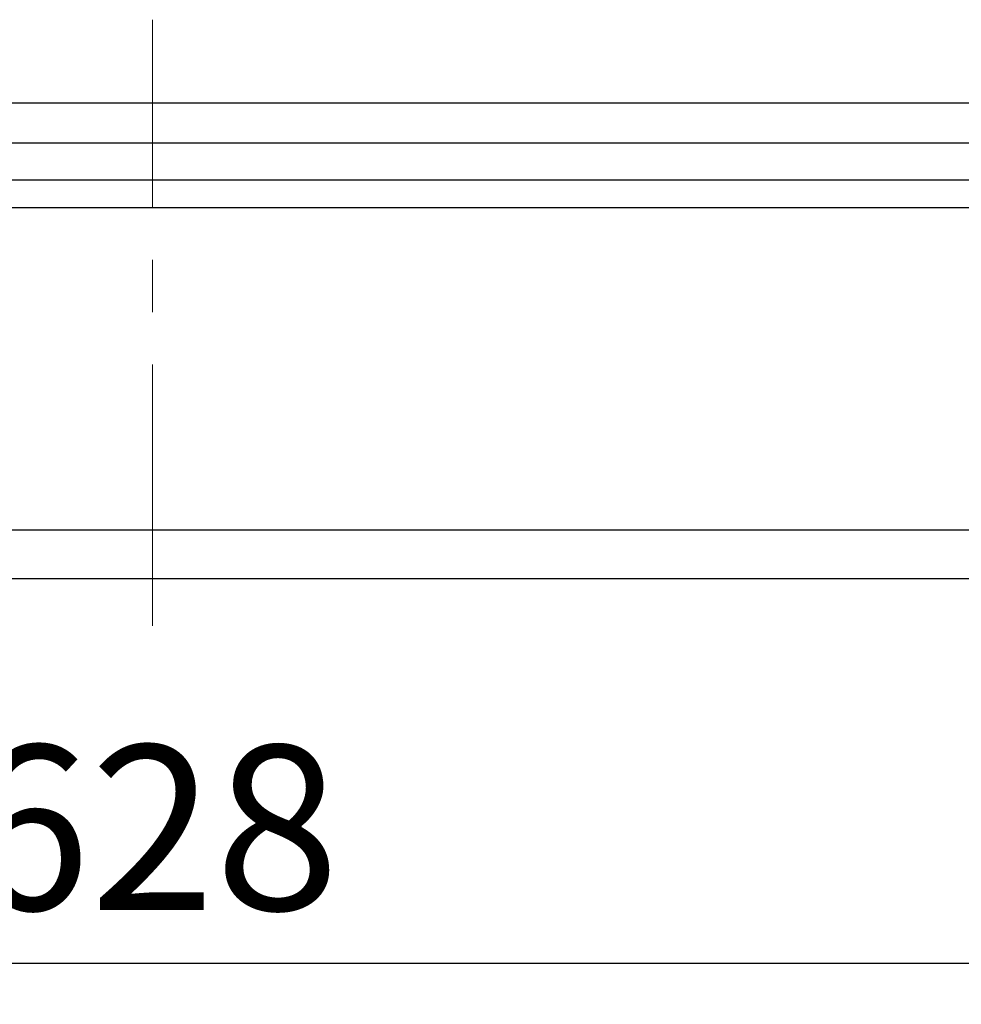
# Model space of a CAD drawing. Extents: x 12908 to 16129, y -3268 to 945.
# Drawn here: x 13365 to 13594, y -1843 to -1604 of the extents above; entities that cross this region are included whole.
import ezdxf

# ---------------------------------------------------------------- set-up
doc = ezdxf.new("R2010")
doc.units = 0
doc.header["$LTSCALE"] = 5
doc.header["$MEASUREMENT"] = 0
doc.linetypes.add('CENTERX2', pattern=[20.32, 12.7, -2.54, 2.54, -2.54])
doc.layers.get('0').update_dxf_attribs({"linetype": 'CONTINUOUS'})
doc.layers.get('Defpoints').update_dxf_attribs({"linetype": 'CONTINUOUS'})
doc.styles.add('KHOI', font='verdana.ttf')
doc.dimstyles.new('khoi', dxfattribs={"dimtxt": 40, "dimasz": 25, "dimexe": 10, "dimexo": 10, "dimgap": 12, "dimtad": 1, "dimdec": 0, "dimzin": 0, "dimdsep": 46, "dimtxsty": 'KHOI', "dimcen": 0.09, "dimclrd": 7, "dimclre": 7, "dimadec": 0, "dimazin": 0, "dimtfac": 1, "dimtdec": 0, "dimtix": 1, "dimtmove": 0, "dimatfit": 3, "dimfxl": 1, "dimtolj": 1, "dimtzin": 0, "dimarcsym": 0})

# ---------------------------------------------------------------- blocks, each defined once
blk = doc.blocks.new('*D266')
at = {"color": 7, "lineweight": -2, "transparency": 16777216}
for p, q in [((13024.92, -1749.58), (13024.92, -1842.99)), ((13769.44, -1749.58), (13769.44, -1842.99)), ((13049.92, -1832.99), (13744.44, -1832.99))]:
    blk.add_line(p, q, dxfattribs=at)
at = {"color": 7, "lineweight": 9, "transparency": 16777216}
for points in [[(13049.92, -1828.82), (13049.92, -1837.16), (13024.92, -1832.99)], [(13744.44, -1828.82), (13744.44, -1837.16), (13769.44, -1832.99)]]:
    blk.add_solid(points, dxfattribs=at)
at = {"layer": 'Defpoints', "color": 0, "lineweight": 9, "transparency": 16777216}
for p in [(13024.92, -1739.58), (13769.44, -1739.58), (13769.44, -1832.99)]:
    blk.add_point(p, dxfattribs=at)
at = {"color": 0, "transparency": 16777216, "insert": (13397.18, -1800.08), "char_height": 40, "attachment_point": 5, "style": 'KHOI'}
blk.add_mtext('\\A1;628', dxfattribs=at)

msp = doc.modelspace()

# ---------------------------------------------------------------- linework, layer by layer
at = {"linetype": 'CENTERX2', "lineweight": 0}
msp.add_line((13397.18, -1751.09), (13397.18, -1603.84), dxfattribs=at)
msp.add_line((13736.24, -1624.12), (13058.11, -1624.12))
at = {"linetype": 'Continuous'}
for p, q in [((13736.24, -1633.81), (13058.11, -1633.81)), ((13058.11, -1642.71), (13736.24, -1642.71)), ((13058.11, -1649.47), (13736.24, -1649.47)), ((13117.39, -1649.47), (13736.24, -1649.47)), ((13058.11, -1727.72), (13736.24, -1727.72)), ((13058.11, -1739.58), (13736.24, -1739.58))]:
    msp.add_line(p, q, dxfattribs=at)

# ---------------------------------------------------------------- dimensions: what is measured, and where the dimension line sits
dim = msp.add_linear_dim(base=(13769.44, -1832.99), p1=(13024.92, -1739.58), p2=(13769.44, -1739.58), text='628', dimstyle='khoi')
dim.commit()
dim.dimension.update_dxf_attribs({"geometry": '*D266', "text_midpoint": (13397.18, -1800.08)})

doc.saveas('drawing.dxf')
